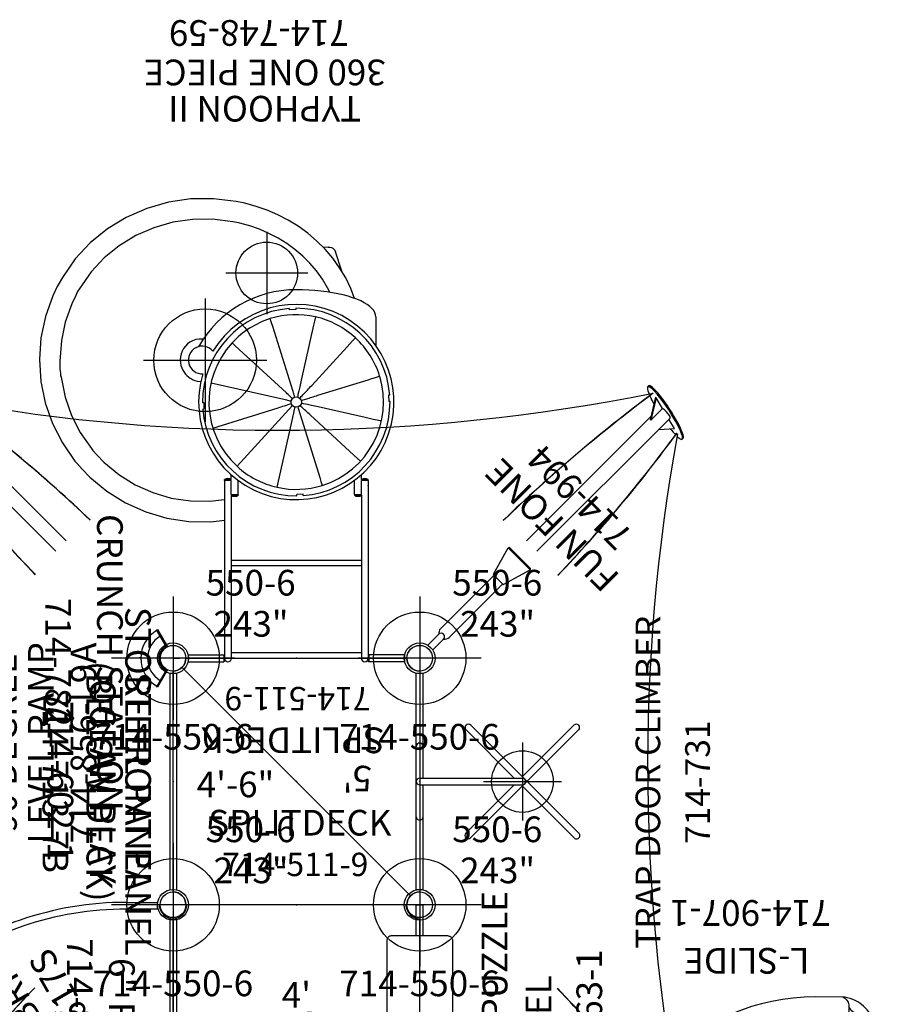
# Model space of a CAD drawing. Extents: x -281 to 352, y -69 to 473.
# Drawn here: x 109 to 279, y 282 to 473 of the extents above; entities that cross this region are included whole.
import ezdxf
from ezdxf.enums import TextEntityAlignment as Align

# ---------------------------------------------------------------- set-up
doc = ezdxf.new("R2010")
doc.units = 0
doc.header["$MEASUREMENT"] = 0
doc.linetypes.add('CENTER', pattern=[0.6, 0.375, -0.075, 0.075, -0.075])
doc.layers.get('0').update_dxf_attribs({"color": 5, "linetype": 'CONTINUOUS'})
for name, color, linetype in [('2DPOST', 7, 'CONTINUOUS'), ('MPARTNO', 7, 'CONTINUOUS'), ('MTXT', 7, 'CONTINUOUS'), ('PARTNO', 7, 'CONTINUOUS'), ('PHASE-1', 6, 'CONTINUOUS'), ('TXT', 7, 'CENTER'), ('TXT-HT', 7, 'CONTINUOUS')]:
    doc.layers.add(name, color=color, linetype=linetype)
doc.layers.add('Ft', color=1, linetype='CONTINUOUS', plot=False)
doc.layers.add('Node', color=7, linetype='CONTINUOUS', plot=False)
doc.styles.add('ROMANS', font='ROMANS.SHX', dxfattribs={"height": 5})
doc.styles.add('SIMPLEX', font='simplex.shx')

# ---------------------------------------------------------------- blocks, each defined once
blk = doc.blocks.new('PARTNO')
at = {"layer": 'TXT', "style": 'ROMANS'}
blk.add_attdef('PARTNO', text='', height=5, dxfattribs=at).set_placement((0, 0), align=Align.CENTER)
blk = doc.blocks.new('23856L9AR')
for p, q in [((2.74, 24), (3.04, 24)), ((3.04, 24.65), (9.06, 24.65)), ((3.04, 24.65), (3.04, 23.33)), ((9.06, 23.33), (3.04, 23.33)), ((0, 21.26), (0, -21.26)), ((0, -20.81), (0, 20.81)), ((2.74, -24), (3.04, -24)), ((5.69, -23.51), (3.04, -23.51)), ((3.04, -23.51), (3.04, -24.83)), ((3.04, -24.83), (5.69, -24.83)), ((5.69, -24.83), (3.04, -24.83)), ((23.15, -44.95), (23.15, -42.31)), ((23.15, -44.95), (23.15, -42.31)), ((23.15, -42.31), (23.15, -44.95)), ((23.15, -44.95), (23.15, -42.31)), ((24.47, -42.31), (24.47, -44.95)), ((24.47, -42.31), (24.47, -44.95)), ((24.47, -44.95), (24.47, -42.31)), ((23.15, -44.95), (24.47, -44.95)), ((24, -45.26), (24, -44.95)), ((71.14, -44.95), (72.46, -44.95)), ((72, -45.26), (72, -44.95)), ((26.74, -48), (69.26, -48)), ((68.81, -48), (27.19, -48))]:
    blk.add_line(p, q)
at = {"flags": 128}
for points in [[(47.08, 10.27), (46.93, 10.56), (46.93, 10.85), (47.08, 11.15), (47.37, 11.29), (47.81, 11.29)], [(58.08, -0.75), (57.35, -0.02), (55.3, 2.04), (52.65, 4.68), (49.86, 7.47), (47.81, 9.53), (47.08, 10.27), (46.93, 10.56), (46.93, 10.85), (47.08, 11.15), (47.37, 11.29), (47.81, 11.29)], [(48.1, 11.15), (48.84, 10.41), (50.74, 8.35), (53.54, 5.71), (56.32, 2.92), (58.23, 0.86), (58.96, 0.13)], [(71.14, -44.95), (71.14, -38.93)], [(72.46, -38.93), (72.46, -44.95)]]:
    blk.add_lwpolyline(points, dxfattribs=at)
for points in [[(48.1, 11.15), (47.81, 11.29)], [(58.67, -0.9), (58.96, -0.75), (59.11, -0.46), (59.11, -0.16), (58.96, 0.13), (59.11, -0.16), (59.11, -0.46), (58.96, -0.75), (58.67, -0.9), (58.37, -0.9), (58.08, -0.75), (58.37, -0.9)]]:
    blk.add_lwpolyline(points, close=True, dxfattribs=at)
for centre, radius, start, end in [((-0.25, 24.25), 3, 274.7802, 355.2198), ((8.98, -38.33), 62.99, 51.9865, 89.9251), ((8.45, -40.15), 63.49, 52.3548, 89.4442), ((9.84, -38.72), 62.63, 359.8045, 38.3365), ((9.78, -38.6), 61.36, 359.6925, 38.084), ((-0.25, -24.25), 3, 4.7802, 85.2198), ((5.61, -42.37), 18.86, 0.198, 89.7676), ((5.53, -42.46), 17.63, 0.4889, 89.4741), ((23.75, -48.25), 3, 4.7802, 85.2198), ((72.25, -48.25), 3, 94.7802, 175.2198)]:
    blk.add_arc(centre, radius, start, end)
at = {"layer": 'Node'}
for p in [(0, 24), (53.49, 5.49), (0, 0), (0, -24), (24, -48), (48, -48), (72, -48)]:
    blk.add_point(p, dxfattribs=at)
at = {"layer": 'PARTNO'}
ref = blk.add_blockref('PARTNO', (103.52, -33.06), dxfattribs=at)
ref.add_attrib('PARTNO', '714-856-L9A', dxfattribs={"color": 0, "linetype": 'ByBlock', "height": 5, "style": 'SIMPLEX'}).set_placement((103.52, -33.06), align=Align.CENTER)
at = {"layer": 'TXT', "style": 'SIMPLEX'}
for s, p in [('90 DEGREE', (103.52, -15.73)), ('LEVEL RAMP', (103.52, -22.92))]:
    blk.add_text(s, height=5, dxfattribs=at).set_placement(p, align=Align.MIDDLE)
blk = doc.blocks.new('23502900')
for p, q in [((45.26, 24), (2.74, 24)), ((0, 21.26), (0, -21.26)), ((48, -21.26), (48, 21.26)), ((2.74, -24), (45.26, -24))]:
    blk.add_line(p, q)
for centre, start, end in [((-0.25, 24.25), 274.7802, 355.2198), ((48.25, 24.25), 184.7802, 265.2198), ((-0.25, -24.25), 4.7802, 85.2198), ((48.25, -24.25), 94.7802, 175.2198)]:
    blk.add_arc(centre, 3, start, end)
at = {"layer": 'Node'}
for p in [(0, 24), (24, 24), (48, 24), (0, 0), (48, 0), (0, -24), (24, -24), (48, -24)]:
    blk.add_point(p, dxfattribs=at)
at = {"layer": 'MPARTNO'}
ref = blk.add_blockref('PARTNO', (24, -8.85), dxfattribs=at)
ref.add_attrib('PARTNO', '714-502-9', dxfattribs={"height": 5, "style": 'SIMPLEX'}).set_placement((24, -8.85), align=Align.CENTER)
at = {"layer": 'PARTNO'}
ref = blk.add_blockref('PARTNO', (24, -8.85), dxfattribs=at)
ref.add_attrib('PARTNO', '714-502-9', dxfattribs={"height": 5, "style": 'SIMPLEX'}).set_placement((24, -8.85), align=Align.CENTER)
at = {"layer": 'MTXT', "style": 'SIMPLEX'}
blk.add_text('DECK', height=5, dxfattribs=at).set_placement((24, 0), align=Align.MIDDLE)
at = {"layer": 'TXT', "style": 'SIMPLEX'}
blk.add_text('DECK', height=5, dxfattribs=at).set_placement((24, 0), align=Align.MIDDLE)
at = {"layer": 'TXT-HT', "style": 'SIMPLEX', "flags": 8}
blk.add_attdef('HT', text='', height=5, dxfattribs=at).set_placement((24, 3.95), align=Align.CENTER)
blk = doc.blocks.new('23748059')
for p, q in [((58.14, 50.01), (53.9, 49.73)), ((37.9, 42.69), (36.79, 41.72)), ((39.59, 38.86), (40.43, 39.59)), ((-0.67, 21.08), (-0.67, 14.1)), ((0.65, 21.07), (-0.67, 21.07)), ((0.65, 21.07), (0.65, 14.1)), ((48.51, 18.22), (48.52, 17.98)), ((49.77, 18.03), (48.52, 17.98)), ((49.76, 18.27), (49.77, 18.03)), ((0.65, 14.1), (-0.67, 14.1)), ((-0.64, 14.05), (-0.64, 14.1)), ((-0.57, 13.99), (-0.64, 14.05)), ((0.61, 14.05), (-0.64, 14.05)), ((0.55, 13.99), (-0.57, 13.99)), ((-0.45, 13.97), (-0.45, 13.99)), ((0.43, 13.97), (-0.45, 13.97)), ((34.63, 13.97), (-0.01, 13.97)), ((0.43, 13.97), (0.43, 13.99)), ((0.55, 13.99), (0.61, 14.05)), ((0.61, 14.05), (0.61, 14.1)), ((34.63, 12.66), (34.63, 13.98)), ((34.63, 13.98), (34.78, 13.98)), ((34.78, 12.66), (34.78, 13.98)), ((31.73, 12.66), (-0.01, 12.66)), ((0, 12.66), (0, -12.66)), ((1.12, 12.66), (1.12, -12.66)), ((18, -12.66), (18, 12.66)), ((19.12, 12.66), (19.12, -12.66)), ((31.73, 12.66), (31.73, 11.34)), ((31.88, 12.66), (31.88, 11.34)), ((31.88, 12.66), (34.63, 12.66)), ((34.78, 12.66), (35.7, 12.66)), ((37.38, 11.55), (49.17, 0.73)), ((31.88, 11.34), (31.73, 11.34)), ((31.88, 11.34), (34.63, 11.34)), ((33.29, 3.76), (46.88, 0.69)), ((68.07, 1.38), (67.83, 1.37)), ((67.88, 0.12), (67.83, 1.37)), ((68.12, 0.13), (67.88, 0.12)), ((31.62, -0.09), (31.86, -0.08)), ((31.67, -1.34), (31.91, -1.33)), ((31.91, -1.33), (31.86, -0.08)), ((48.5, -0.41), (35.17, -4.56)), ((80.05, -6.22), (79.97, -5.24)), ((75.36, -8.85), (79.12, -7.61)), ((80.02, -5.91), (80.02, -5.91)), ((31.88, -11.34), (31.73, -11.34)), ((31.73, -11.34), (31.73, -12.66)), ((31.88, -11.34), (34.65, -11.34)), ((31.88, -11.34), (31.88, -12.66)), ((31.73, -12.66), (-0.01, -12.66)), ((31.88, -12.66), (34.63, -12.66)), ((34.63, -13.98), (34.63, -12.65)), ((34.78, -12.66), (35.73, -12.66)), ((34.78, -13.98), (34.78, -12.66)), ((-0.67, -21.08), (-0.67, -14.1)), ((0.65, -14.1), (-0.67, -14.1)), ((-0.57, -13.99), (-0.64, -14.05)), ((-0.64, -14.05), (-0.64, -14.1)), ((0.61, -14.05), (-0.64, -14.05)), ((0.55, -13.99), (-0.57, -13.99)), ((-0.45, -13.97), (-0.45, -13.99)), ((0.43, -13.97), (-0.45, -13.97)), ((34.63, -13.97), (-0.01, -13.97)), ((0.43, -13.97), (0.43, -13.99)), ((0.55, -13.99), (0.61, -14.05)), ((0.61, -14.05), (0.61, -14.1)), ((0.65, -21.07), (0.65, -14.1)), ((34.63, -13.98), (34.78, -13.98)), ((66.43, -15.48), (60.86, -15.48)), ((51.22, -17.94), (49.97, -17.99)), ((49.98, -18.23), (49.97, -17.99)), ((51.23, -18.18), (51.22, -17.94)), ((0.65, -21.07), (-0.67, -21.07))]:
    blk.add_line(p, q)
for points in [[(72.36, 46.54), (70.53, 47.41), (66.53, 48.84), (62.38, 49.71), (58.14, 50.01)], [(53.9, 49.73), (49.73, 48.88), (45.7, 47.47), (41.9, 45.53), (38.39, 43.09), (37.9, 42.69)], [(70.64, 42.93), (69, 43.71), (65.45, 44.98), (61.83, 45.74), (57.86, 46.02)], [(74.14, 45.55), (72.68, 46.38), (72.36, 46.55)], [(54.7, 45.81), (50.79, 45.02), (47.28, 43.79), (43.96, 42.09), (40.8, 39.89), (40.43, 39.59)], [(88.66, 10.38), (88.94, 11.72), (89.46, 16.1), (89.41, 20.52), (88.78, 24.89), (87.57, 29.11), (85.82, 33.1), (83.56, 36.79), (80.85, 40.11), (77.73, 43.03), (74.14, 45.55)], [(84.75, 11.24), (84.98, 12.36), (85.46, 16.31), (85.41, 20.21), (84.86, 24.04), (83.8, 27.75), (82.26, 31.24), (80.29, 34.47), (77.92, 37.38), (75.2, 39.91), (71.84, 42.27)], [(36.79, 41.72), (35.23, 40.19), (32.5, 36.89), (30.24, 33.25), (28.48, 29.33), (27.27, 25.21), (26.62, 20.95), (26.55, 16.63), (26.87, 13.97)], [(39.59, 38.86), (38.18, 37.48), (35.75, 34.55), (33.78, 31.37), (32.24, 27.94), (31.18, 24.34), (30.62, 20.61), (30.56, 16.84), (30.9, 13.97)], [(62.13, 18.12), (62.14, 18.18), (62.14, 18.92), (62.02, 19.59), (61.81, 20.19), (61.53, 20.72), (61.18, 21.19), (60.78, 21.6), (60.32, 21.95), (59.8, 22.23), (59.25, 22.44), (58.67, 22.56), (58.09, 22.61), (57.53, 22.57), (57, 22.47), (56.51, 22.31), (56.07, 22.1), (55.67, 21.86), (55.33, 21.59), (55.02, 21.31), (54.76, 21.01), (54.54, 20.7)], [(54.08, 19.78), (53.93, 19.28), (53.84, 18.74), (53.84, 18.59)], [(54.54, 20.7), (54.36, 20.4), (54.2, 20.09), (54.08, 19.78)], [(44.81, 16.25), (48.77, 3.54), (48.87, 3.24), (48.96, 2.94), (49.05, 2.66), (49.13, 2.39), (49.21, 2.14)], [(53.61, 16.6), (50.68, 3.62), (50.61, 3.31), (50.54, 3.01), (50.48, 2.72), (50.42, 2.44), (50.36, 2.18)], [(51.65, 1.95), (60.84, 11.91), (61.4, 12.51)], [(83.5, 7.16), (84.15, 9.03), (84.7, 11.01), (84.75, 11.24)], [(87.22, 5.7), (87.97, 7.84), (88.57, 10.02), (88.66, 10.38)], [(71.24, -6.51), (72.13, -6.07), (73.81, -5.07), (75.41, -3.92), (76.91, -2.64), (78.3, -1.24), (79.59, 0.27), (80.75, 1.87), (81.79, 3.56), (82.71, 5.33), (83.5, 7.16)], [(50.83, 0.32), (51.05, 0.38), (51.24, 0.45), (51.45, 0.51), (51.67, 0.58), (51.9, 0.65), (52.13, 0.72), (64.57, 4.6)], [(64.57, 4.6), (65.32, 4.83), (66.1, 5.07)], [(70.04, -11.34), (71.98, -10.6), (74.04, -9.6), (76.01, -8.42), (77.88, -7.07), (79.63, -5.58), (81.25, -3.95), (82.73, -2.21), (84.08, -0.35), (85.28, 1.59), (86.33, 3.61), (87.22, 5.7)], [(49.21, 2.14), (49.43, 1.42), (49.5, 1.21), (49.57, 0.97)], [(50.36, 2.18), (50.19, 1.46), (50.14, 1.24), (50.09, 0.99)], [(50.55, 0.75), (50.71, 0.92), (50.85, 1.08), (50.99, 1.24), (51.15, 1.41), (51.31, 1.58), (51.48, 1.76), (51.65, 1.95)], [(46.88, 0.69), (47.17, 0.63), (47.44, 0.57), (47.71, 0.51)], [(47.71, 0.51), (48.43, 0.34), (48.65, 0.29), (48.89, 0.24)], [(66.43, -15.48), (66.85, -15.43), (67.26, -15.29), (67.67, -15.05), (68.07, -14.72), (68.46, -14.3), (68.84, -13.79), (69.2, -13.2), (69.55, -12.52), (69.88, -11.77), (70.18, -10.94), (70.47, -10.05), (70.72, -9.09), (70.95, -8.08), (71.16, -7.02), (71.33, -5.91), (71.48, -4.77), (71.59, -3.6), (71.67, -2.41), (71.72, -1.2), (71.74, 0.02)], [(39.48, -11.24), (47.37, -2.69), (47.59, -2.46), (47.79, -2.23), (47.99, -2.02), (48.18, -1.81), (48.37, -1.61)], [(48.37, -1.61), (48.87, -1.06), (49.02, -0.9), (49.19, -0.72)], [(48.92, -0.28), (48.7, -0.35), (48.5, -0.41)], [(49.38, -2.14), (49.55, -1.42), (49.6, -1.2), (49.65, -0.96)], [(50.17, -0.94), (50.24, -1.16), (50.3, -1.35), (50.36, -1.56), (50.43, -1.78), (50.5, -2.01), (50.58, -2.25), (50.65, -2.49), (50.73, -2.75), (50.82, -3.02), (50.9, -3.3), (50.99, -3.59), (51.09, -3.89), (51.19, -4.2)], [(50.61, -0.66), (50.78, -0.82), (50.93, -0.96), (51.09, -1.1), (51.26, -1.26), (51.43, -1.42), (51.61, -1.59), (51.8, -1.76), (52, -1.95), (52.21, -2.14), (52.42, -2.34), (52.65, -2.54), (52.88, -2.76), (53.12, -2.98)], [(52.03, -0.47), (51.31, -0.3), (51.09, -0.26), (50.85, -0.2)], [(54.13, -0.94), (53.79, -0.86), (53.47, -0.79), (53.16, -0.72), (52.86, -0.65), (52.57, -0.59), (52.3, -0.53), (52.03, -0.47)], [(66.45, -3.72), (65.62, -3.53), (64.82, -3.35), (54.13, -0.94)], [(46.84, -13.42), (48.91, -4.24), (48.99, -3.9), (49.06, -3.58), (49.13, -3.27), (49.2, -2.97), (49.26, -2.68), (49.32, -2.41), (49.38, -2.14)], [(53.12, -2.98), (60.63, -9.91), (61.19, -10.42), (61.76, -10.95), (62.36, -11.51)], [(35.17, -4.56), (34.42, -4.79), (33.64, -5.04)], [(51.19, -4.2), (54.22, -13.96), (54.45, -14.68), (54.68, -15.43), (54.93, -16.21)], [(80.05, -6.22), (80.04, -6.54), (79.97, -6.82), (79.84, -7.08), (79.65, -7.3), (79.41, -7.47), (79.12, -7.61)], [(38.34, -12.48), (38.92, -11.85), (39.48, -11.24)], [(46.13, -16.57), (46.32, -15.73), (46.5, -14.93), (46.68, -14.16), (46.84, -13.42)]]:
    blk.add_lwpolyline(points)
blk.add_circle((49.87, 0.02), 1)
for centre, radius, start, end in [((57.07, 33.73), 12.31, 86.3433, 101.1317), ((68.67, 37.89), 5.41, 54.0933, 68.644), ((58.06, 18.33), 2.69, 309.1154, 182.7059), ((49.87, 0.02), 19, 73.1641, 58.6571), ((49.87, 0.02), 18.25, 94.2647, 180.3395), ((49.87, 0.02), 18.25, 4.2647, 90.3395), ((49.87, 0.02), 21.87, 0, 60.4641), ((49.87, 0.02), 17, 47.3305, 137.2737), ((-0.01, 13.31), 0.657, 90, 270), ((33.61, 13.31), 0.662, 83.1689, 96.8311), ((33.87, 13.31), 1.12, 324.23, 36.0782), ((32.64, 12), 1.12, 144.23, 216.0782), ((49.87, 0.02), 17, 137.3305, 167.2737), ((49.87, 0.02), 17, 137.2755, 137.3287), ((49.87, 0.02), 17, 47.2755, 47.3287), ((49.87, 0.02), 17, 17.2755, 47.2737), ((49.87, 0.02), 17, 347.2755, 17.2737), ((49.87, 0.02), 17, 167.2755, 197.2737), ((49.87, 0.02), 18.25, 274.2647, 0.3395), ((49.87, 0.02), 18.25, 184.2647, 270.3395), ((49.87, 0.02), 17, 317.3305, 347.2737), ((49.87, 0.02), 17, 197.2755, 287.2737), ((32.64, -12), 1.12, 143.9218, 215.77), ((-0.01, -13.31), 0.657, 90, 270), ((33.87, -13.31), 1.12, 323.9218, 35.77), ((49.87, 0.02), 17, 287.3305, 317.2737), ((49.87, 0.02), 17, 317.2755, 317.3287), ((33.61, -13.31), 0.662, 263.1689, 276.8311), ((49.87, 0.02), 17, 287.2755, 287.3287)]:
    blk.add_arc(centre, radius, start, end)
at = {"layer": 'Ft'}
for p, q in [((58, 29.76), (58, 5.76)), ((70, 17.76), (46, 17.76)), ((75, 13.76), (75, -2.24)), ((83, 5.76), (67, 5.76))]:
    blk.add_line(p, q, dxfattribs=at)
for centre, radius in [((58, 17.76), 10), ((75, 5.76), 6)]:
    blk.add_circle(centre, radius, dxfattribs=at)
at = {"layer": 'Node'}
blk.add_point((0, 0), dxfattribs=at)
at = {"layer": 'PARTNO'}
ref = blk.add_blockref('PARTNO', (124.21, 7.3), dxfattribs=dict(at, rotation=90))
ref.add_attrib('PARTNO', '714-748-59', dxfattribs={"height": 5, "rotation": 90, "style": 'SIMPLEX'}).set_placement((124.21, 7.3), align=Align.CENTER)
at = {"layer": 'TXT', "style": 'SIMPLEX'}
for s, p in [('360 ONE PIECE', (114.68, 6.16)), ('TYPHOON II', (107.62, 6.16))]:
    blk.add_text(s, height=5, rotation=90, dxfattribs=at).set_placement(p, align=Align.MIDDLE)
blk = doc.blocks.new('23602100')
for p, q in [((-0.66, -21.08), (-0.66, 21.08)), ((0.65, -21.07), (0.65, 21.07)), ((-0.66, -2), (-0.66, 2))]:
    blk.add_line(p, q)
at = {"layer": 'Node'}
blk.add_point((0, 0), dxfattribs=at)
at = {"layer": 'PARTNO'}
ref = blk.add_blockref('PARTNO', (24.43, -0.05), dxfattribs=dict(at, rotation=90))
ref.add_attrib('PARTNO', '714-602-1', dxfattribs={"height": 5, "rotation": 90, "style": 'SIMPLEX'}).set_placement((24.43, -0.05), align=Align.CENTER)
at = {"layer": 'TXT', "style": 'SIMPLEX'}
for s, p in [('STEEL PANEL', (7.45, -0.05)), ('OCEAN PLAY', (14.34, -0.05))]:
    blk.add_text(s, height=5, rotation=90, dxfattribs=at).set_placement(p, align=Align.MIDDLE)
blk = doc.blocks.new('23994z00')
for p, q in [((21.77, 1.41), (27.38, 3)), ((27.37, -3), (27.38, 3)), ((27.38, 3), (27.44, 3)), ((27.62, -2.82), (27.62, 2.86)), ((5.93, 0.66), (2.93, 0.66)), ((6.94, 1.19), (21.62, 1.19)), ((21.62, 1.23), (21.62, -1.26)), ((5.93, -0.66), (2.93, -0.66)), ((6.94, -1.19), (21.62, -1.19)), ((21.77, -1.4), (27.37, -3)), ((27.37, -3), (27.43, -3))]:
    blk.add_line(p, q)
for radius in [3, 2.5]:
    blk.add_circle((0, 0), radius)
for centre, radius, start, end in [((27.44, 2.81), 0.188, 16.1038, 89.9251), ((5.93, 0), 0.656, 270, 90), ((6.94, 0), 1.19, 90, 146.4621), ((21.81, 1.23), 0.188, 102.2641, 179.9251), ((6.94, 0), 1.19, 213.5379, 270), ((21.81, -1.22), 0.188, 190.6043, 257.586), ((27.43, -2.82), 0.188, 269.9251, 359.9251)]:
    blk.add_arc(centre, radius, start, end)
at = {"layer": 'Node'}
blk.add_point((0, 0), dxfattribs=at)
at = {"layer": 'PARTNO'}
ref = blk.add_blockref('PARTNO', (46.68, 0.13), dxfattribs=dict(at, rotation=90))
ref.add_attrib('PARTNO', '714-994', dxfattribs={"height": 5, "rotation": 90, "style": 'SIMPLEX'}).set_placement((46.68, 0.13), align=Align.CENTER)
at = {"layer": 'TXT', "style": 'SIMPLEX'}
blk.add_text('FUN FONE', height=5, rotation=90, dxfattribs=at).set_placement((37.21, 0.09), align=Align.MIDDLE)
blk = doc.blocks.new('23812060')
for p, q in [((-0.66, -21.08), (-0.66, 21.08)), ((0.66, -21.07), (0.66, 21.07))]:
    blk.add_line(p, q)
at = {"layer": 'Node'}
blk.add_point((0, 0), dxfattribs=at)
at = {"layer": 'PARTNO'}
ref = blk.add_blockref('PARTNO', (20.64, 0), dxfattribs=dict(at, rotation=90))
ref.add_attrib('PARTNO', '714-812-06', dxfattribs={"height": 5, "rotation": 90, "style": 'SIMPLEX'}).set_placement((20.64, 0), align=Align.CENTER)
at = {"layer": 'TXT', "style": 'SIMPLEX'}
blk.add_text('6" RISER', height=5, rotation=90, dxfattribs=at).set_placement((10.61, 0), align=Align.MIDDLE)
blk = doc.blocks.new('23907100')
for p, q in [((-0.66, 18.62), (-0.66, 21.02)), ((-0.66, 21.02), (0.66, 21.02)), ((0.66, 18.62), (0.66, 21.02)), ((-1.25, -18.38), (-1.25, 18.38)), ((1, 18.62), (-1, 18.62)), ((1.25, -18.38), (1.25, 18.38)), ((12.25, 12.81), (1.25, 12.81)), ((14.92, -12.64), (1.25, -12.64)), ((1, -18.62), (-1, -18.62)), ((-0.66, -18.62), (-0.66, -20.84)), ((0.66, -18.62), (0.66, -20.84)), ((0.66, -20.84), (-0.66, -20.84)), ((28.44, -29), (28.44, -33.95)), ((32.24, -30.25), (32.24, -30.34)), ((32.24, -30.34), (32.24, -30.41)), ((32.25, -29), (32.25, -29.17)), ((54, -34.8), (54.06, -29)), ((32.24, -32.15), (32.24, -33.62)), ((28.44, -33.95), (28.44, -34.05)), ((28.45, -34.33), (28.45, -34.34)), ((28.51, -34.85), (28.51, -34.85)), ((29.64, -37.67), (29.64, -37.67)), ((52.84, -37.7), (52.84, -37.7)), ((34.38, -41.14), (34.43, -41.16)), ((34.43, -41.16), (34.82, -41.31)), ((48.15, -41.12), (48.15, -41.12))]:
    blk.add_line(p, q)
for points in [[(14.92, -12.64), (16.01, -12.5), (17.15, -12.07), (18.26, -11.3), (19.26, -10.24), (20.14, -8.89), (20.88, -7.3), (21.45, -5.54), (21.85, -3.67), (22.08, -1.71), (22.14, 0.26), (22.04, 2.21), (21.77, 4.12), (21.34, 5.93), (20.76, 7.6), (20.02, 9.1), (19.16, 10.36), (18.19, 11.36), (17.12, 12.08), (16.01, 12.5), (14.92, 12.64)], [(46.26, -11.68), (45.77, -10.76), (45.21, -9.76), (44.54, -8.66), (43.76, -7.46), (42.83, -6.17), (41.75, -4.79), (40.48, -3.31), (38.98, -1.76), (37.2, -0.12), (35.08, 1.59), (32.74, 3.21), (30.32, 4.62), (27.96, 5.79), (25.8, 6.69), (23.84, 7.38), (22.03, 7.91), (20.42, 8.3)], [(19.21, -10.29), (19.81, -10.51), (20.76, -10.93), (21.72, -11.42), (22.65, -11.95), (23.55, -12.53), (24.42, -13.17), (25.24, -13.83), (26, -14.52), (26.7, -15.21), (27.36, -15.93), (27.96, -16.66), (28.51, -17.39), (28.99, -18.09), (29.39, -18.73), (29.73, -19.32), (30.01, -19.84), (30.24, -20.29)], [(50.4, -27.42), (50.32, -25.99), (50.15, -24.33), (49.88, -22.53), (49.51, -20.67), (49.05, -18.85), (48.55, -17.18), (48.03, -15.7), (47.53, -14.44), (47.06, -13.35), (46.26, -11.68)], [(30.24, -20.29), (30.33, -20.47), (30.41, -20.65), (30.49, -20.83)], [(30.49, -20.83), (30.53, -20.92), (30.58, -21.02)], [(30.58, -21.02), (30.8, -21.56), (31.03, -22.14), (31.25, -22.79), (31.47, -23.49), (31.67, -24.25), (31.84, -25), (31.97, -25.71), (32.06, -26.33), (32.13, -26.89), (32.18, -27.39), (32.21, -27.85), (32.23, -28.26), (32.24, -28.65), (32.25, -29)], [(50.41, -30.25), (50.43, -28.48), (50.42, -27.96), (50.4, -27.42)], [(32.25, -29.22), (32.25, -29.58), (32.25, -29.92), (32.24, -30.25)], [(32.24, -30.41), (32.24, -31.32), (32.24, -32.15)], [(32.25, -29.17), (32.25, -29.2), (32.25, -29.22)], [(50.26, -33.68), (50.31, -33.02), (50.35, -32.21), (50.38, -31.29), (50.41, -30.25)], [(28.44, -33.95), (28.51, -34.39), (28.72, -34.79), (29.05, -35.13), (29.48, -35.37), (29.97, -35.49), (31.01, -35.54)], [(28.44, -34.05), (28.45, -34.24), (28.45, -34.34)], [(28.45, -34.33), (28.47, -34.51), (28.49, -34.72), (28.51, -34.85)], [(32.21, -34.23), (32.18, -34.38), (32.15, -34.51), (32.11, -34.64), (32.06, -34.76), (32.01, -34.87), (31.95, -34.97), (31.89, -35.06), (31.83, -35.15), (31.76, -35.22), (31.69, -35.29), (31.61, -35.35), (31.54, -35.4), (31.46, -35.44), (31.38, -35.48), (31.29, -35.51), (31.2, -35.53), (31.11, -35.54), (31.01, -35.54)], [(32.24, -33.62), (32.24, -33.79), (32.24, -33.94), (32.22, -34.09), (32.21, -34.23)], [(50.29, -34.24), (50.28, -34.14), (50.27, -34.04), (50.26, -33.92), (50.26, -33.8), (50.26, -33.68)], [(51.5, -35.56), (51.4, -35.56), (51.31, -35.54), (51.22, -35.52), (51.13, -35.49), (51.04, -35.46), (50.96, -35.41), (50.88, -35.36), (50.81, -35.3), (50.73, -35.23), (50.66, -35.15), (50.6, -35.07), (50.54, -34.97), (50.48, -34.87), (50.43, -34.76), (50.39, -34.65), (50.35, -34.52), (50.32, -34.39), (50.29, -34.24)], [(54, -34.38), (53.78, -34.81), (53.45, -35.15), (53.03, -35.39), (52.54, -35.52), (51.5, -35.56)], [(28.51, -34.85), (28.59, -35.25), (28.73, -35.78), (28.9, -36.25)], [(28.9, -36.25), (29.1, -36.71), (29.38, -37.25), (29.64, -37.67)], [(30.56, -35.66), (30.53, -35.6), (30.5, -35.55), (30.49, -35.52)], [(30.88, -35.86), (30.84, -35.83), (30.78, -35.79), (30.72, -35.75), (30.65, -35.71), (30.56, -35.66)], [(31.32, -36.35), (31.26, -36.26), (31.21, -36.19), (31.16, -36.12), (31.12, -36.06), (31.08, -36.01), (31.03, -35.97), (30.99, -35.93), (30.94, -35.89), (30.88, -35.86)], [(31.82, -36.86), (31.71, -36.78), (31.61, -36.69), (31.53, -36.61), (31.45, -36.52), (31.38, -36.44), (31.32, -36.35)], [(51.16, -36.38), (51.1, -36.47), (51.04, -36.55), (50.96, -36.63), (50.87, -36.72), (50.78, -36.8), (50.67, -36.88)], [(51.63, -35.85), (51.58, -35.88), (51.53, -35.92), (51.49, -35.95), (51.45, -35.99), (51.4, -36.03), (51.36, -36.08), (51.32, -36.14), (51.27, -36.21), (51.22, -36.29), (51.16, -36.38)], [(51.96, -35.66), (51.89, -35.7), (51.83, -35.74), (51.76, -35.78), (51.69, -35.82), (51.63, -35.85)], [(52.03, -35.54), (52, -35.59), (51.96, -35.66)], [(52.84, -37.7), (53.1, -37.29), (53.38, -36.76), (53.58, -36.3)], [(53.58, -36.3), (53.77, -35.77), (53.92, -35.21), (54, -34.8)], [(29.64, -37.67), (30.2, -38.39), (30.92, -39.1), (31.67, -39.68)], [(33.49, -38.08), (33.27, -37.95), (33.04, -37.82), (32.8, -37.67), (32.55, -37.5), (32.32, -37.33), (32.12, -37.16), (31.95, -37.01), (31.82, -36.86)], [(33.64, -38.16), (33.59, -38.13), (33.54, -38.11), (33.49, -38.08)], [(48.86, -38.16), (48.31, -38.46), (47.76, -38.73), (47.19, -38.97), (46.62, -39.2), (46.04, -39.39), (45.46, -39.57), (44.87, -39.72), (44.28, -39.84), (43.68, -39.95), (43.07, -40.03), (42.47, -40.09), (41.86, -40.12), (41.25, -40.14), (40.65, -40.12), (40.04, -40.09), (39.43, -40.03), (38.82, -39.95), (38.22, -39.85), (37.63, -39.72), (37.05, -39.57), (36.46, -39.4), (35.88, -39.2), (35.31, -38.98), (34.74, -38.73), (34.19, -38.46), (33.64, -38.16)], [(49.01, -38.08), (48.96, -38.11), (48.91, -38.13), (48.86, -38.16)], [(50.67, -36.88), (50.53, -37.03), (50.37, -37.18), (50.17, -37.34), (49.94, -37.51), (49.69, -37.67), (49.45, -37.82), (49.22, -37.95), (49.01, -38.08)], [(50.83, -39.68), (51.57, -39.11), (52.28, -38.41), (52.84, -37.7)], [(31.67, -39.68), (33.99, -40.97), (34.38, -41.14)], [(48.15, -41.12), (48.51, -40.96), (50.83, -39.68)], [(34.82, -41.31), (35.26, -41.47), (35.75, -41.62), (36.31, -41.78), (36.93, -41.92), (37.6, -42.06), (38.31, -42.17), (39.04, -42.27), (39.77, -42.33), (40.49, -42.37), (41.21, -42.38), (41.93, -42.37), (42.65, -42.34), (43.38, -42.27), (44.1, -42.18), (44.8, -42.07), (45.46, -41.95), (46.05, -41.81), (46.59, -41.67), (47.07, -41.52)], [(47.07, -41.52), (47.5, -41.38), (47.88, -41.23), (48.15, -41.12)]]:
    blk.add_lwpolyline(points)
for centre, radius, start, end in [((-1, 18.38), 0.25, 90, 180), ((1, 18.38), 0.25, 0, 90), ((12.25, -29), 41.81, 0, 90), ((11.95, -29.13), 16.49, 0.4368, 88.9487), ((-1, -18.38), 0.25, 180, 270), ((1, -18.38), 0.25, 270, 0)]:
    blk.add_arc(centre, radius, start, end)
at = {"layer": 'Ft'}
for p, q in [((40.27, -27.99), (40.27, -43.99)), ((32.27, -35.99), (48.27, -35.99))]:
    blk.add_line(p, q, dxfattribs=at)
blk.add_circle((40.27, -35.99), 6, dxfattribs=at)
at = {"layer": 'Node'}
blk.add_point((0, 0), dxfattribs=at)
at = {"layer": 'PARTNO'}
ref = blk.add_blockref('PARTNO', (72.91, -16.36), dxfattribs=dict(at, rotation=90))
ref.add_attrib('PARTNO', '714-907-1', dxfattribs={"height": 5, "rotation": 90, "style": 'SIMPLEX'}).set_placement((72.91, -16.36), align=Align.CENTER)
at = {"layer": 'TXT', "style": 'SIMPLEX'}
blk.add_text('L-SLIDE', height=5, rotation=90, dxfattribs=at).set_placement((61.74, -15.59), align=Align.MIDDLE)
blk = doc.blocks.new('23763100')
for p, q in [((-0.66, 24), (0.65, 24)), ((-0.66, 18), (-0.66, 24)), ((0.65, 18), (0.65, 24)), ((-5.39, 18), (5.39, 18)), ((-0.66, 18), (0.65, 18)), ((0, -18), (0, 18)), ((-6.39, 17), (-6.39, -17)), ((6.39, 17), (6.39, -17)), ((-5.39, -18), (5.39, -18)), ((-0.66, -18), (-0.66, -24)), ((-0.66, -18), (0.65, -18)), ((0.65, -18), (0.65, -24)), ((0.65, -24), (-0.66, -24)), ((-0.66, -24), (0.65, -24))]:
    blk.add_line(p, q)
for points in [[(-5.39, 18), (-5.52, 17.99), (-5.64, 17.97), (-5.76, 17.93), (-5.86, 17.88), (-5.96, 17.81), (-6.06, 17.74), (-6.14, 17.66), (-6.21, 17.57), (-6.27, 17.46), (-6.32, 17.35), (-6.36, 17.23), (-6.38, 17.11), (-6.39, 17)], [(5.39, 18), (5.52, 17.99), (5.64, 17.97), (5.76, 17.93), (5.86, 17.88), (5.96, 17.81), (6.06, 17.74), (6.14, 17.66), (6.21, 17.57), (6.27, 17.46), (6.32, 17.35), (6.36, 17.23), (6.38, 17.11), (6.39, 17)], [(5.5, 17.99), (5.44, 18), (5.39, 18)], [(-5.39, -18), (-5.52, -17.99), (-5.64, -17.97), (-5.76, -17.93), (-5.86, -17.88), (-5.96, -17.81), (-6.06, -17.74), (-6.14, -17.66), (-6.21, -17.57), (-6.27, -17.46), (-6.32, -17.35), (-6.36, -17.23), (-6.38, -17.11), (-6.39, -17)], [(5.39, -18), (5.48, -18), (5.59, -17.98), (5.7, -17.95), (5.82, -17.9), (5.94, -17.83), (6.05, -17.75), (6.14, -17.65), (6.22, -17.55), (6.28, -17.44), (6.33, -17.32), (6.37, -17.19), (6.38, -17.05), (6.39, -17)], [(-5.5, -17.99), (-5.44, -18), (-5.39, -18)]]:
    blk.add_lwpolyline(points)
at = {"layer": 'Node'}
blk.add_point((0, 0), dxfattribs=at)
at = {"layer": 'PARTNO'}
ref = blk.add_blockref('PARTNO', (35.51, -0.28), dxfattribs=dict(at, rotation=90))
ref.add_attrib('PARTNO', '714-763-1', dxfattribs={"height": 5, "rotation": 90, "style": 'SIMPLEX'}).set_placement((35.51, -0.28), align=Align.CENTER)
at = {"layer": 'TXT', "style": 'SIMPLEX'}
for s, p in [('CRITTER PUZZLE', (15.22, -0.28)), ('PANEL', (23.79, -0.28))]:
    blk.add_text(s, height=5, rotation=90, dxfattribs=at).set_placement(p, align=Align.MIDDLE)
blk = doc.blocks.new('23731050')
for p, q in [((-0.66, -21.08), (-0.66, 21.08)), ((-0.66, 21.08), (0.66, 21.07)), ((0.66, 0.66), (0.66, 21.07)), ((18.41, 0.66), (9.02, 10.05)), ((20.46, 0.46), (9.95, 10.98)), ((19.96, 0.93), (30.01, 10.98)), ((20.43, -0.46), (30.94, 10.05)), ((0, 0.66), (20, 0.66)), ((20.46, 0.46), (30.98, -10.05)), ((0, -0.66), (20, -0.66)), ((0.66, -21.07), (0.66, -0.66)), ((18.38, -0.66), (8.99, -10.05)), ((20.43, -0.46), (9.92, -10.98)), ((20, -0.93), (30.05, -10.98)), ((0.66, -21.07), (-0.66, -21.08))]:
    blk.add_line(p, q)
for centre, radius, start, end in [((9.49, 10.51), 0.658, 45, 225), ((30.48, 10.51), 0.658, 315, 135), ((0, 6.84), 0.657, 0, 180), ((0, 0), 0.657, 90, 270), ((20, 0), 0.658, 270, 90), ((0, -6.84), 0.657, 180, 0), ((9.45, -10.51), 0.658, 135, 315), ((30.51, -10.51), 0.658, 225, 45)]:
    blk.add_arc(centre, radius, start, end)
at = {"layer": 'Ft'}
for p, q in [((20, 7.6), (20, -7.6)), ((12.4, 0), (27.6, 0))]:
    blk.add_line(p, q, dxfattribs=at)
blk.add_circle((20, 0), 6, dxfattribs=at)
at = {"layer": 'Node'}
blk.add_point((0, 0), dxfattribs=at)
at = {"layer": 'PARTNO'}
ref = blk.add_blockref('PARTNO', (56.48, -0.14), dxfattribs=dict(at, xscale=0.96, yscale=0.96, zscale=0.96, rotation=90))
ref.add_attrib('PARTNO', '714-731', dxfattribs={"height": 4.8, "rotation": 90, "style": 'SIMPLEX'}).set_placement((56.48, -0.14), align=Align.CENTER)
at = {"layer": 'TXT', "style": 'SIMPLEX'}
blk.add_text('TRAP DOOR CLIMBER', height=4.8, rotation=90, dxfattribs=at).set_placement((45.04, -0.14), align=Align.MIDDLE)
blk = doc.blocks.new('23669617s')
at = {"layer": 'PARTNO'}
ref = blk.add_blockref('PARTNO', (43.63, -135.18), dxfattribs=at)
ref.add_attrib('PARTNO', '714-669-617S', dxfattribs={"height": 5, "style": 'SIMPLEX'}).set_placement((43.63, -135.18), align=Align.CENTER)
at = {"layer": 'TXT', "style": 'SIMPLEX'}
for s, p in [('SAIL PLAYCOVER', (44.95, -117.13)), ("17' HEXAGON FABRIC ROOF", (44.95, -125.13))]:
    blk.add_text(s, height=5, dxfattribs=at).set_placement(p, align=Align.MIDDLE)
blk = doc.blocks.new('23782000')
for p, q in [((-5.63, -3.04), (-2.28, -1.11)), ((-2.19, -1.26), (-5.54, -3.2)), ((-2.28, -1.11), (-2.19, -1.26)), ((2.19, -1.26), (2.28, -1.11)), ((2.19, -1.26), (5.54, -3.2)), ((2.28, -1.11), (5.63, -3.04)), ((-4.83, -2.79), (-4.92, -2.63)), ((4.92, -2.63), (4.83, -2.79)), ((5.63, -3.04), (5.54, -3.2)), ((0, -6.39), (-0.18, -6.39))]:
    blk.add_line(p, q)
for radius in [2.78, 2.52, 6.28, 4.97]:
    blk.add_arc((0, 0), radius, 210, 330)
at = {"layer": 'Node'}
blk.add_point((0, 0), dxfattribs=at)
at = {"layer": 'PARTNO'}
ref = blk.add_blockref('PARTNO', (0.81, -24.86), dxfattribs=at)
ref.add_attrib('PARTNO', '714-782', dxfattribs={"color": 0, "linetype": 'ByBlock', "height": 5, "style": 'SIMPLEX'}).set_placement((0.81, -24.86), align=Align.CENTER)
at = {"layer": 'TXT', "style": 'SIMPLEX'}
blk.add_text('CRUNCH STATION', height=5, dxfattribs=at).set_placement((0.81, -12.94), align=Align.MIDDLE)
blk = doc.blocks.new('23550600')
at = {"layer": '2DPOST'}
for radius in [3, 2.5]:
    blk.add_circle((0, 0), radius, dxfattribs=at)
at = {"layer": 'Ft'}
for p, q in [((0, 12), (0, -12)), ((12, 0), (-12, 0))]:
    blk.add_line(p, q, dxfattribs=at)
blk.add_circle((0, 0), 9, dxfattribs=at)
at = {"layer": 'Node'}
blk.add_point((0, 0), dxfattribs=at)
ref = blk.add_blockref('PARTNO', (-0.03, -17.79), dxfattribs=at)
ref.add_attrib('PARTNO', '714-550-6', dxfattribs={"height": 5, "style": 'SIMPLEX'}).set_placement((-0.03, -17.79), align=Align.CENTER)
at = {"layer": 'Ft', "style": 'SIMPLEX'}
for s, p in [('550-6', (6.34, 12.2)), (' 243"', (6.34, 4.2))]:
    blk.add_text(s, height=5, dxfattribs=at).set_placement(p)
blk = doc.blocks.new('237137b0')
for p, q in [((-0.66, 2.93), (-0.66, 45.07)), ((0.65, 2.93), (0.65, 45.07)), ((0, 0), (-1.32, 0))]:
    blk.add_line(p, q)
for centre, radius in [((0, 48), 3), ((0, 48), 2.5), ((0, 0), 3), ((0, 0), 2.5)]:
    blk.add_circle(centre, radius)
at = {"layer": 'Node'}
for p in [(0, 48), (0, 0)]:
    blk.add_point(p, dxfattribs=at)
at = {"layer": 'TXT'}
ref = blk.add_blockref('PARTNO', (25.4, 23.95), dxfattribs=dict(at, rotation=90))
ref.add_attrib('PARTNO', '714-713-7B', dxfattribs={"layer": 'PARTNO', "height": 5, "rotation": 90, "style": 'SIMPLEX'}).set_placement((25.4, 23.95), align=Align.CENTER)
at = {"layer": 'TXT', "style": 'SIMPLEX'}
for s, p in [('STORE FRONT PANEL', (7.45, 23.95)), ('(BELOW DECK)', (15, 23.95))]:
    blk.add_text(s, height=5, rotation=90, dxfattribs=at).set_placement(p, align=Align.MIDDLE)
blk = doc.blocks.new('2366912SFR')
for p, q in [((92.55, 77.01), (92.38, 76.84)), ((-42.65, 75.09), (-42.82, 75.27)), ((93.91, 74.78), (92.86, 70.41)), ((93.44, 75.57), (93.44, 75.61)), ((94.06, 74.69), (93.91, 74.78)), ((-44.71, 73.57), (-46.51, 72.51)), ((-44.56, 70.56), (-44.71, 73.57)), ((94.06, 74.69), (93.02, 70.31)), ((95.29, 72.59), (94.06, 74.69)), ((-48.6, 71.29), (-50.7, 70.06)), ((-48.6, 71.29), (-46.32, 69.02)), ((-46.74, 72.75), (-20.83, 46.83)), ((93.01, 71.02), (68.81, 46.83)), ((95.29, 72.59), (93.02, 70.31)), ((-51.58, 69.44), (-51.62, 69.44)), ((-50.7, 70.06), (-50.79, 69.91)), ((-50.79, 69.91), (-46.42, 68.86)), ((-50.7, 70.06), (-46.32, 69.02)), ((-47.03, 69.01), (-22.84, 44.81)), ((-46.32, 69.02), (-46.42, 68.86)), ((96.75, 70.73), (70.83, 44.81)), ((93.02, 70.31), (92.86, 70.41)), ((97.57, 68.7), (96.51, 70.5)), ((-53.02, 68.55), (-52.85, 68.38)), ((94.56, 68.55), (97.57, 68.7)), ((99.09, 66.64), (99.27, 66.81)), ((-48.76, -70.74), (-22.84, -44.83)), ((95.02, -69.02), (70.83, -44.83)), ((-45.02, -71.03), (-20.83, -46.84)), ((94.73, -72.76), (68.81, -46.84)), ((-51.11, -66.65), (-51.28, -66.82)), ((-46.57, -68.56), (-49.58, -68.71)), ((-49.58, -68.71), (-48.53, -70.51)), ((94.31, -69.03), (94.41, -68.87)), ((98.78, -69.92), (94.41, -68.87)), ((101.01, -68.56), (100.84, -68.39)), ((-47.31, -72.6), (-45.03, -70.32)), ((-46.08, -74.7), (-45.03, -70.32)), ((-45.92, -74.79), (-44.87, -70.42)), ((-45.03, -70.32), (-44.87, -70.42)), ((92.55, -70.57), (92.7, -73.58)), ((98.69, -70.08), (94.31, -69.03)), ((96.59, -71.31), (94.31, -69.03)), ((96.59, -71.31), (98.69, -70.08)), ((98.69, -70.08), (98.78, -69.92)), ((99.57, -69.45), (99.61, -69.45)), ((-47.31, -72.6), (-46.08, -74.7)), ((92.7, -73.58), (94.5, -72.53)), ((-46.08, -74.7), (-45.92, -74.79)), ((-45.45, -75.58), (-45.45, -75.62)), ((90.64, -75.11), (90.81, -75.28)), ((-44.56, -77.02), (-44.39, -76.85))]:
    blk.add_line(p, q)
for centre, major_axis, ratio, start_param, end_param in [((95.74, 71.74), (3.33, -5.12), 0.154308, 5.984769, 10.091279), ((95.91, 71.91), (3.33, -5.12), 0.154308, 0.032679, 3.174272), ((-47.75, 71.74), (5.12, 3.33), 0.154308, 5.984769, 10.091279), ((-47.92, 71.91), (5.12, 3.33), 0.154308, 0.032679, 3.174272), ((33.63, 276.76), (275.89, 22.15), 0.751066, 4.368627, 4.870267), ((317.74, -94.75), (-325.41, -26.13), 0.751066, 5.410954, 5.542956), ((317.75, -94.79), (-325.41, -26.13), 0.751066, 5.410954, 5.542849), ((95.74, 71.74), (3.33, -5.12), 0.154308, 3.906651, 4.268788), ((-47.75, 71.74), (-1.01, -1.01), 0.261922, 3.141602, 4.712389), ((-47.75, 71.74), (5.12, 3.33), 0.154308, 5.254094, 5.592592), ((-291.04, -116.26), (344.84, 27.69), 0.751066, 0.590324, 0.713071), ((-291.04, -116.3), (344.84, 27.69), 0.751066, 0.590444, 0.713126), ((-47.75, 71.74), (5.12, 3.33), 0.154308, 5.710768, 5.984769), ((-47.75, 71.74), (-1.01, -1.01), 0.261922, 4.712389, 5.409869), ((95.74, 71.74), (-1.01, 1.01), 0.261922, 4.712389, 5.409869), ((95.74, 71.74), (-1.01, 1.01), 0.261922, 3.141602, 4.712389), ((-252.77, 9.63), (-22.15, 275.89), 0.751066, 4.368627, 4.870267), ((118.74, 293.74), (26.13, -325.41), 0.751066, 5.410954, 5.542956), ((118.78, 293.75), (26.13, -325.41), 0.751066, 5.410954, 5.542849), ((-47.75, 71.74), (5.12, 3.33), 0.154308, 3.906651, 4.268788), ((-92.3, 315.03), (27.69, -344.84), 0.751066, 0.590444, 0.713126), ((-92.26, 315.03), (27.69, -344.84), 0.751066, 0.590324, 0.713071), ((300.76, -9.64), (22.15, -275.89), 0.751066, 4.368627, 4.870267), ((95.74, 71.74), (3.33, -5.12), 0.154308, 5.254094, 5.592592), ((95.74, 71.74), (3.33, -5.12), 0.154308, 5.710768, 5.984769), ((140.25, -315.04), (-27.69, 344.84), 0.751066, 0.590324, 0.713071), ((140.29, -315.04), (-27.69, 344.84), 0.751066, 0.590444, 0.713126), ((-70.79, -293.76), (-26.13, 325.41), 0.751066, 5.410954, 5.542849), ((-70.75, -293.75), (-26.13, 325.41), 0.751066, 5.410954, 5.542956), ((-269.76, 94.78), (325.41, 26.13), 0.751066, 5.410954, 5.542849), ((-269.75, 94.74), (325.41, 26.13), 0.751066, 5.410954, 5.542956), ((339.03, 116.25), (-344.84, -27.69), 0.751066, 0.590324, 0.713071), ((339.03, 116.29), (-344.84, -27.69), 0.751066, 0.590444, 0.713126), ((-47.75, -71.75), (-3.33, 5.12), 0.154308, 5.984769, 10.091279), ((-47.92, -71.92), (-3.33, 5.12), 0.154308, 0.032679, 3.174272), ((-47.75, -71.75), (-3.33, 5.12), 0.154308, 5.710768, 5.984769), ((14.36, -276.77), (-275.89, -22.15), 0.751066, 4.368627, 4.870267), ((-47.75, -71.75), (-3.33, 5.12), 0.154308, 5.254094, 5.592592), ((95.74, -71.75), (-5.12, -3.33), 0.154308, 5.984769, 10.091279), ((95.91, -71.92), (-5.12, -3.33), 0.154308, 0.032679, 3.174272), ((95.74, -71.75), (-5.12, -3.33), 0.154308, 3.906651, 4.268788), ((-47.75, -71.75), (1.01, -1.01), 0.261922, 3.141602, 4.712389), ((-47.75, -71.75), (1.01, -1.01), 0.261922, 4.712389, 5.409869), ((95.74, -71.75), (-5.12, -3.33), 0.154308, 5.254094, 5.592592), ((95.74, -71.75), (1.01, 1.01), 0.261922, 3.141602, 4.712389), ((95.74, -71.75), (1.01, 1.01), 0.261922, 4.712389, 5.409869), ((-47.75, -71.75), (-3.33, 5.12), 0.154308, 3.906651, 4.268788), ((95.74, -71.75), (-5.12, -3.33), 0.154308, 5.710768, 5.984769)]:
    blk.add_ellipse(centre, major_axis=major_axis, ratio=ratio, start_param=start_param, end_param=end_param)
at = {"layer": 'Node'}
blk.add_point((0, 0), dxfattribs=at)
at = {"layer": 'PARTNO'}
ref = blk.add_blockref('PARTNO', (21.34, -103.66), dxfattribs=at)
ref.add_attrib('PARTNO', '714-669-12SFR', dxfattribs={"height": 5, "style": 'SIMPLEX'}).set_placement((21.34, -103.66), align=Align.CENTER)
at = {"layer": 'TXT', "style": 'SIMPLEX'}
for s, p in [('PLAYCOVER SHADE TOPPER', (22.67, -77.61)), ('FIRE RETARDANT', (22.67, -85.61)), ("12' X 12' SAIL", (22.67, -93.61))]:
    blk.add_text(s, height=5, dxfattribs=at).set_placement(p, align=Align.MIDDLE)
blk = doc.blocks.new('23511900')
for p, q in [((0, -21.5), (0, 21.5)), ((1.77, 22.23), (46.23, -22.23)), ((45.5, -24), (2.5, -24))]:
    blk.add_line(p, q)
for centre, start, end in [((0, 24), 270, 315), ((0, -24), 0, 90), ((48, -24), 135, 180)]:
    blk.add_arc(centre, 2.5, start, end)
at = {"layer": 'Node'}
for p in [(0, 24), (0, 0), (24, 0), (0, -24), (24, -24), (48, -24)]:
    blk.add_point(p, dxfattribs=at)
at = {"layer": 'MPARTNO'}
ref = blk.add_blockref('PARTNO', (23.79, -18.41), dxfattribs=dict(at, xscale=0.9101123595505619, yscale=0.9101123595505619, zscale=0.9101123595505619))
ref.add_attrib('PARTNO', '714-511-9', dxfattribs={"height": 4.551, "style": 'SIMPLEX'}).set_placement((23.79, -18.41), align=Align.CENTER)
at = {"layer": 'PARTNO'}
ref = blk.add_blockref('PARTNO', (23.79, -18.41), dxfattribs=dict(at, xscale=0.9101123595505619, yscale=0.9101123595505619, zscale=0.9101123595505619))
ref.add_attrib('PARTNO', '714-511-9', dxfattribs={"height": 4.551, "style": 'SIMPLEX'}).set_placement((23.79, -18.41), align=Align.CENTER)
at = {"layer": 'MTXT', "style": 'SIMPLEX'}
blk.add_text('SPLITDECK', height=5, dxfattribs=at).set_placement((24.67, -8.67), align=Align.MIDDLE)
at = {"layer": 'TXT', "style": 'SIMPLEX'}
blk.add_text('SPLITDECK', height=5, dxfattribs=at).set_placement((24.67, -8.67), align=Align.MIDDLE)
at = {"layer": 'TXT-HT', "style": 'SIMPLEX', "flags": 8}
blk.add_attdef('HT', text='', height=5, dxfattribs=at).set_placement((12.15, -3.06), align=Align.CENTER)

msp = doc.modelspace()

# ---------------------------------------------------------------- block references
at = {"layer": 'PHASE-1'}
for name, p, rotation in [('23748059', (163.09, 349, 60), 89.99999999999999), ('2366912SFR', (163.09, 349, 78), 270), ('23994z00', (187.09, 349), 44.99999999999999), ('23782000', (139.09, 349), 270), ('237137b0', (139.09, 349), 180), ('23669617s', (30.56, 169, 36), 120), ('23856L9AR', (91.09, 229, 42), 89.99999999999999), ('23602100', (139.09, 325, 54), 180), ('23907100', (235.09, 229, 36), 89.99999999999999), ('23812060', (139.09, 277, 48), 180)]:
    msp.add_blockref(name, p, dxfattribs=dict(at, rotation=rotation))
for name, p in [('23550600', (139.09, 349)), ('23550600', (187.09, 349)), ('23731050', (187.09, 325, 60)), ('23550600', (139.09, 301)), ('23550600', (187.09, 301)), ('23763100', (187.09, 277, 48))]:
    msp.add_blockref(name, p, dxfattribs=at)
for name, p, values in [('23511900', (139.09, 325, 54), {'HT': '4\'-6"'}), ('23502900', (139.09, 277, 48), {'HT': "4'"})]:
    msp.add_blockref(name, p, dxfattribs=at).add_auto_attribs(values)
at = {"layer": 'PHASE-1', "rotation": 180}
msp.add_blockref('23511900', (187.09, 325, 60), dxfattribs=at).add_auto_attribs({'HT': "5'"})

doc.saveas('drawing.dxf')
